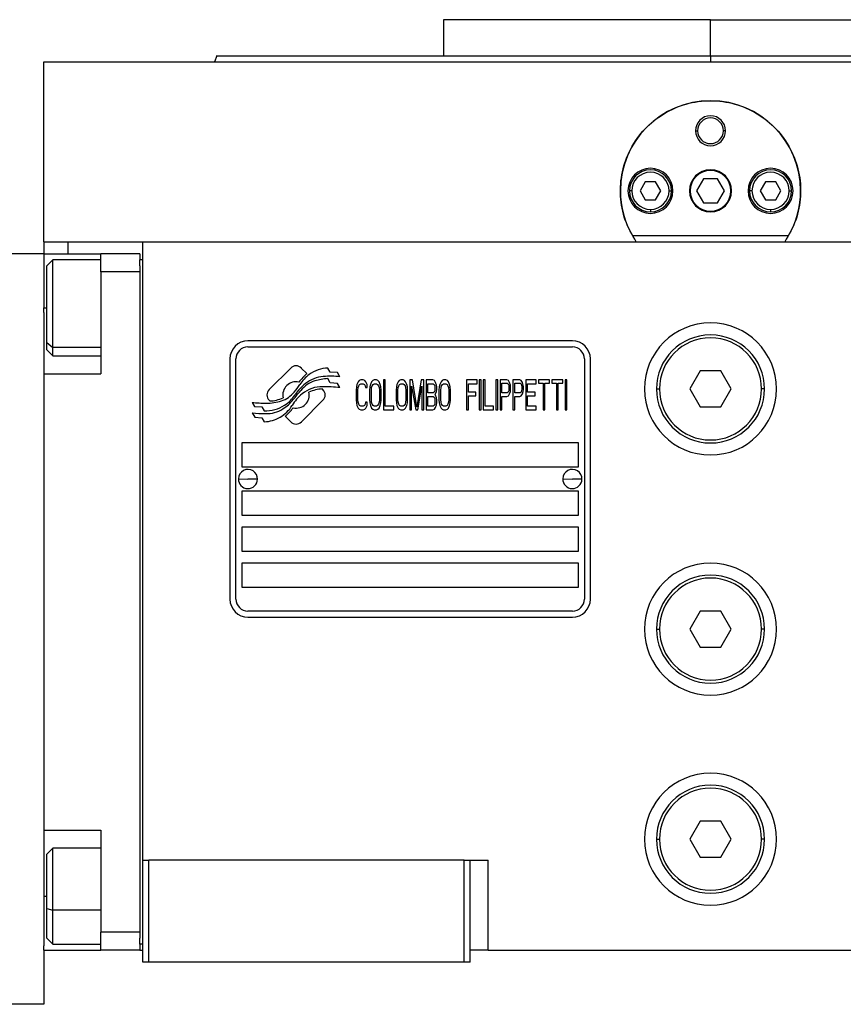
# Model space of a CAD drawing. Units: millimetres. Extents: x 265 to 2476, y 292 to 1598.
# Drawn here: x 994 to 1131, y 1057 to 1221 of the extents above; entities that cross this region are included whole.
import ezdxf

# ---------------------------------------------------------------- set-up
doc = ezdxf.new("R2010")
doc.units = ezdxf.units.MM

msp = doc.modelspace()

# ---------------------------------------------------------------- linework, layer by layer
at = {"color": 7, "linetype": 'Continuous', "lineweight": 25}
for p, q in [((1064.3, 1220.83), (1064.3, 1214.83)), ((1108.75, 1220.83), (1064.3, 1220.83)), ((1083.88, 1220.83), (1083.88, 1220.83)), ((1108.75, 1214.83), (1108.75, 1220.83)), ((1108.75, 1220.83), (1153.2, 1220.83)), ((997.75, 1183.83), (997.75, 1213.83)), ((997.75, 1213.83), (1219.75, 1213.83)), ((1026.57, 1214.84), (1026.2, 1213.83)), ((1026.2, 1213.84), (1026.2, 1213.83)), ((1108.75, 1214.83), (1108.75, 1213.83)), ((1106.25, 1202.33), (1106.61, 1202.33)), ((1111.25, 1202.33), (1110.89, 1202.33)), ((1107.6, 1194.33), (1106.44, 1192.33)), ((1109.9, 1194.33), (1107.6, 1194.33)), ((1111.06, 1192.33), (1109.9, 1194.33)), ((1095.65, 1192.33), (1095.25, 1192.33)), ((1097.88, 1193.83), (1097.02, 1192.33)), ((1097.02, 1192.33), (1097.88, 1190.83)), ((1099.62, 1193.83), (1097.88, 1193.83)), ((1100.48, 1192.33), (1099.62, 1193.83)), ((1099.62, 1190.83), (1100.48, 1192.33)), ((1101.85, 1192.33), (1102.25, 1192.33)), ((1106.44, 1192.33), (1107.6, 1190.33)), ((1109.9, 1190.33), (1111.06, 1192.33)), ((1115.65, 1192.33), (1115.25, 1192.33)), ((1117.88, 1193.83), (1117.02, 1192.33)), ((1117.02, 1192.33), (1117.88, 1190.83)), ((1119.62, 1193.83), (1117.88, 1193.83)), ((1120.48, 1192.33), (1119.62, 1193.83)), ((1119.62, 1190.83), (1120.48, 1192.33)), ((1121.85, 1192.33), (1122.25, 1192.33)), ((1097.88, 1190.83), (1099.62, 1190.83)), ((1117.88, 1190.83), (1119.62, 1190.83)), ((1098.75, 1189.23), (1098.75, 1188.83)), ((1107.6, 1190.33), (1109.9, 1190.33)), ((1118.75, 1189.23), (1118.75, 1188.83)), ((1121.74, 1184.83), (1095.76, 1184.83)), ((997.75, 1183.83), (997.75, 1181.83)), ((997.75, 1183.83), (1001.75, 1183.83)), ((1001.75, 1183.83), (1007.28, 1183.83)), ((1007.28, 1183.83), (1014.25, 1183.83)), ((1014.25, 1183.83), (1203.25, 1183.83)), ((1014.25, 1080.83), (1014.25, 1183.83)), ((997.75, 1181.83), (989.75, 1181.83)), ((997.75, 1181.83), (1007.25, 1181.83)), ((997.75, 1181.83), (997.75, 1172.83)), ((999.25, 1180.83), (998.25, 1179.83)), ((1007.25, 1180.83), (999.25, 1180.83)), ((1013.75, 1181.83), (1007.25, 1181.83)), ((1007.25, 1178.83), (1007.25, 1181.83)), ((1013.75, 1181.83), (1013.75, 1180.83)), ((1014.25, 1180.83), (1013.75, 1180.83)), ((1013.75, 1179.83), (1013.75, 1180.83)), ((998.25, 1167.04), (998.25, 1179.83)), ((1013.75, 1179.83), (1013.75, 1178.83)), ((1013.75, 1178.83), (1007.25, 1178.83)), ((1007.25, 1178.83), (1007.25, 1161.83)), ((1013.75, 1178.83), (1013.75, 1068.83)), ((997.75, 1172.08), (997.75, 1172.83)), ((997.75, 1172.08), (997.75, 1161.83)), ((998.25, 1167.04), (999.25, 1166.21)), ((998.25, 1165.83), (998.25, 1167.04)), ((1085.75, 1167.33), (1031.75, 1167.33)), ((1031.75, 1166.33), (1085.75, 1166.33)), ((998.25, 1165.83), (999.25, 1164.83)), ((999.25, 1164.83), (1007.25, 1164.83)), ((1028.75, 1164.33), (1028.75, 1124.33)), ((1029.75, 1124.33), (1029.75, 1164.33)), ((1038.87, 1162.81), (1035.27, 1159.22)), ((1041.56, 1161.88), (1040.63, 1162.81)), ((1045.45, 1162.13), (1045.05, 1162.8)), ((1087.75, 1164.33), (1087.75, 1124.33)), ((1088.75, 1124.33), (1088.75, 1164.33)), ((997.75, 1161.83), (997.75, 1142.62)), ((997.75, 1161.83), (1007.25, 1161.83)), ((1046.65, 1162.05), (1045.45, 1162.13)), ((1047.06, 1161.37), (1046.65, 1162.05)), ((1107.02, 1162.33), (1105.29, 1159.33)), ((1110.48, 1162.33), (1107.02, 1162.33)), ((1112.21, 1159.33), (1110.48, 1162.33)), ((1045.45, 1160.34), (1045.03, 1161.05)), ((1046.65, 1160.26), (1045.45, 1160.34)), ((1047.06, 1159.57), (1046.65, 1160.26)), ((1049.8, 1159.66), (1049.75, 1159.13)), ((1049.89, 1160.09), (1049.8, 1159.66)), ((1050.09, 1160.51), (1049.89, 1160.09)), ((1050.04, 1159.13), (1050.09, 1159.56)), ((1050.28, 1160.73), (1050.09, 1160.51)), ((1050.09, 1159.56), (1050.18, 1159.87)), ((1050.18, 1159.87), (1050.33, 1160.09)), ((1050.52, 1160.83), (1050.28, 1160.73)), ((1050.33, 1160.09), (1050.52, 1160.19)), ((1050.95, 1160.83), (1050.52, 1160.83)), ((1050.52, 1160.19), (1050.95, 1160.19)), ((1051.19, 1160.73), (1050.95, 1160.83)), ((1050.95, 1160.19), (1051.14, 1160.09)), ((1051.14, 1160.09), (1051.28, 1159.87)), ((1051.38, 1160.51), (1051.19, 1160.73)), ((1051.28, 1159.87), (1051.33, 1159.56)), ((1051.33, 1159.56), (1051.62, 1159.56)), ((1051.57, 1160.09), (1051.38, 1160.51)), ((1051.62, 1159.56), (1051.57, 1160.09)), ((1052.05, 1159.66), (1052, 1159.13)), ((1052.15, 1160.09), (1052.05, 1159.66)), ((1052.34, 1160.51), (1052.15, 1160.09)), ((1052.29, 1159.13), (1052.34, 1159.56)), ((1052.53, 1160.73), (1052.34, 1160.51)), ((1052.34, 1159.56), (1052.43, 1159.87)), ((1052.43, 1159.87), (1052.58, 1160.09)), ((1052.77, 1160.83), (1052.53, 1160.73)), ((1052.58, 1160.09), (1052.77, 1160.19)), ((1053.15, 1160.83), (1052.77, 1160.83)), ((1052.77, 1160.19), (1053.15, 1160.19)), ((1053.39, 1160.73), (1053.15, 1160.83)), ((1053.15, 1160.19), (1053.34, 1160.09)), ((1053.34, 1160.09), (1053.49, 1159.87)), ((1053.58, 1160.51), (1053.39, 1160.73)), ((1053.49, 1159.87), (1053.58, 1159.56)), ((1053.78, 1160.09), (1053.58, 1160.51)), ((1053.58, 1159.56), (1053.63, 1159.13)), ((1053.87, 1159.66), (1053.78, 1160.09)), ((1053.92, 1159.13), (1053.87, 1159.66)), ((1054.3, 1160.83), (1054.3, 1155.83)), ((1054.59, 1160.83), (1054.3, 1160.83)), ((1054.59, 1156.47), (1054.59, 1160.83)), ((1056.46, 1159.66), (1056.41, 1159.13)), ((1056.55, 1160.09), (1056.46, 1159.66)), ((1056.75, 1160.51), (1056.55, 1160.09)), ((1056.7, 1159.13), (1056.75, 1159.56)), ((1056.94, 1160.73), (1056.75, 1160.51)), ((1056.75, 1159.56), (1056.84, 1159.87)), ((1056.84, 1159.87), (1056.99, 1160.09)), ((1057.18, 1160.83), (1056.94, 1160.73)), ((1056.99, 1160.09), (1057.18, 1160.19)), ((1057.56, 1160.83), (1057.18, 1160.83)), ((1057.18, 1160.19), (1057.56, 1160.19)), ((1057.8, 1160.73), (1057.56, 1160.83)), ((1057.56, 1160.19), (1057.75, 1160.09)), ((1057.75, 1160.09), (1057.9, 1159.87)), ((1057.99, 1160.51), (1057.8, 1160.73)), ((1057.9, 1159.87), (1057.99, 1159.56)), ((1058.18, 1160.09), (1057.99, 1160.51)), ((1057.99, 1159.56), (1058.04, 1159.13)), ((1058.28, 1159.66), (1058.18, 1160.09)), ((1058.33, 1159.13), (1058.28, 1159.66)), ((1058.71, 1160.83), (1058.71, 1155.83)), ((1059.14, 1160.83), (1058.71, 1160.83)), ((1059, 1159.77), (1059.67, 1155.83)), ((1059, 1155.83), (1059, 1159.77)), ((1059.86, 1156.36), (1059.14, 1160.83)), ((1060.58, 1160.83), (1059.86, 1156.36)), ((1060.05, 1155.83), (1060.72, 1159.77)), ((1061.01, 1160.83), (1060.58, 1160.83)), ((1060.72, 1159.77), (1060.72, 1155.83)), ((1061.01, 1155.83), (1061.01, 1160.83)), ((1062.54, 1160.83), (1061.39, 1160.83)), ((1061.39, 1160.83), (1061.39, 1155.83)), ((1061.68, 1160.19), (1062.59, 1160.19)), ((1061.68, 1158.7), (1061.68, 1160.19)), ((1062.78, 1160.73), (1062.54, 1160.83)), ((1062.59, 1160.19), (1062.74, 1160.09)), ((1062.74, 1160.09), (1062.83, 1159.87)), ((1062.97, 1160.41), (1062.78, 1160.73)), ((1062.83, 1159.87), (1062.88, 1159.56)), ((1062.88, 1159.56), (1062.88, 1159.34)), ((1063.12, 1159.98), (1062.97, 1160.41)), ((1063.17, 1159.66), (1063.12, 1159.98)), ((1063.17, 1159.24), (1063.17, 1159.66)), ((1063.6, 1159.66), (1063.55, 1159.13)), ((1063.69, 1160.09), (1063.6, 1159.66)), ((1063.89, 1160.51), (1063.69, 1160.09)), ((1063.84, 1159.13), (1063.89, 1159.56)), ((1064.08, 1160.73), (1063.89, 1160.51)), ((1063.89, 1159.56), (1063.98, 1159.87)), ((1063.98, 1159.87), (1064.12, 1160.09)), ((1064.32, 1160.83), (1064.08, 1160.73)), ((1064.12, 1160.09), (1064.32, 1160.19)), ((1064.7, 1160.83), (1064.32, 1160.83)), ((1064.32, 1160.19), (1064.7, 1160.19)), ((1064.94, 1160.73), (1064.7, 1160.83)), ((1064.7, 1160.19), (1064.89, 1160.09)), ((1064.89, 1160.09), (1065.04, 1159.87)), ((1065.13, 1160.51), (1064.94, 1160.73)), ((1065.04, 1159.87), (1065.13, 1159.56)), ((1065.32, 1160.09), (1065.13, 1160.51)), ((1065.13, 1159.56), (1065.18, 1159.13)), ((1065.42, 1159.66), (1065.32, 1160.09)), ((1065.47, 1159.13), (1065.42, 1159.66)), ((1069.88, 1160.83), (1068.15, 1160.83)), ((1068.15, 1160.83), (1068.15, 1155.83)), ((1068.44, 1158.81), (1068.44, 1160.19)), ((1068.44, 1160.19), (1069.88, 1160.19)), ((1069.88, 1160.19), (1069.88, 1160.83)), ((1070.55, 1160.83), (1070.26, 1160.83)), ((1070.26, 1160.83), (1070.26, 1155.83)), ((1070.55, 1155.83), (1070.55, 1160.83)), ((1071.22, 1160.83), (1070.93, 1160.83)), ((1070.93, 1160.83), (1070.93, 1155.83)), ((1071.22, 1156.47), (1071.22, 1160.83)), ((1073.04, 1160.83), (1073.04, 1155.83)), ((1073.33, 1160.83), (1073.04, 1160.83)), ((1073.33, 1155.83), (1073.33, 1160.83)), ((1074.86, 1160.83), (1073.71, 1160.83)), ((1073.71, 1160.83), (1073.71, 1155.83)), ((1074, 1158.7), (1074, 1160.3)), ((1074, 1160.3), (1074.91, 1160.3)), ((1075.1, 1160.73), (1074.86, 1160.83)), ((1074.91, 1160.3), (1075.05, 1160.19)), ((1075.05, 1160.19), (1075.15, 1159.98)), ((1075.29, 1160.41), (1075.1, 1160.73)), ((1075.15, 1159.98), (1075.19, 1159.66)), ((1075.19, 1159.66), (1075.19, 1159.34)), ((1075.43, 1159.98), (1075.29, 1160.41)), ((1075.48, 1159.66), (1075.43, 1159.98)), ((1075.48, 1159.24), (1075.48, 1159.66)), ((1077.01, 1160.83), (1075.86, 1160.83)), ((1075.86, 1160.83), (1075.86, 1155.83)), ((1076.15, 1158.7), (1076.15, 1160.3)), ((1076.15, 1160.3), (1077.06, 1160.3)), ((1077.25, 1160.73), (1077.01, 1160.83)), ((1077.06, 1160.3), (1077.21, 1160.19)), ((1077.21, 1160.19), (1077.3, 1159.98)), ((1077.45, 1160.41), (1077.25, 1160.73)), ((1077.3, 1159.98), (1077.35, 1159.66)), ((1077.35, 1159.66), (1077.35, 1159.34)), ((1077.59, 1159.98), (1077.45, 1160.41)), ((1077.64, 1159.66), (1077.59, 1159.98)), ((1077.64, 1159.24), (1077.64, 1159.66)), ((1079.75, 1160.83), (1078.02, 1160.83)), ((1078.02, 1160.83), (1078.02, 1155.83)), ((1078.31, 1160.19), (1079.75, 1160.19)), ((1078.31, 1158.81), (1078.31, 1160.19)), ((1079.75, 1160.19), (1079.75, 1160.83)), ((1081.95, 1160.83), (1080.13, 1160.83)), ((1080.13, 1160.83), (1080.13, 1160.3)), ((1080.13, 1160.3), (1080.9, 1160.3)), ((1080.9, 1160.3), (1080.9, 1155.83)), ((1081.18, 1155.83), (1081.18, 1160.3)), ((1081.18, 1160.3), (1081.95, 1160.3)), ((1081.95, 1160.3), (1081.95, 1160.83)), ((1082.33, 1160.83), (1082.33, 1160.3)), ((1084.15, 1160.83), (1082.33, 1160.83)), ((1082.33, 1160.3), (1083.1, 1160.3)), ((1083.1, 1160.3), (1083.1, 1155.83)), ((1083.39, 1160.3), (1084.15, 1160.3)), ((1083.39, 1155.83), (1083.39, 1160.3)), ((1084.15, 1160.3), (1084.15, 1160.83)), ((1084.54, 1160.83), (1084.54, 1155.83)), ((1084.83, 1160.83), (1084.54, 1160.83)), ((1084.83, 1155.83), (1084.83, 1160.83)), ((1044.23, 1159.21), (1044.11, 1159.33)), ((1049.75, 1159.13), (1049.75, 1157.53)), ((1050.04, 1157.53), (1050.04, 1159.13)), ((1052, 1159.13), (1052, 1157.53)), ((1052.29, 1157.53), (1052.29, 1159.13)), ((1053.63, 1159.13), (1053.63, 1157.53)), ((1053.92, 1157.53), (1053.92, 1159.13)), ((1056.41, 1159.13), (1056.41, 1157.53)), ((1056.7, 1157.53), (1056.7, 1159.13)), ((1058.04, 1159.13), (1058.04, 1157.53)), ((1058.33, 1157.53), (1058.33, 1159.13)), ((1062.59, 1158.7), (1061.68, 1158.7)), ((1061.68, 1158.07), (1062.59, 1158.07)), ((1061.68, 1156.47), (1061.68, 1158.07)), ((1062.74, 1158.81), (1062.59, 1158.7)), ((1062.59, 1158.07), (1062.74, 1157.96)), ((1062.83, 1159.02), (1062.74, 1158.81)), ((1062.74, 1157.96), (1062.83, 1157.75)), ((1062.88, 1159.34), (1062.83, 1159.02)), ((1062.88, 1158.39), (1062.97, 1158.49)), ((1062.97, 1158.28), (1062.88, 1158.39)), ((1062.97, 1158.49), (1063.12, 1158.92)), ((1063.12, 1157.85), (1062.97, 1158.28)), ((1063.12, 1158.92), (1063.17, 1159.24)), ((1063.55, 1159.13), (1063.55, 1157.53)), ((1063.84, 1157.53), (1063.84, 1159.13)), ((1065.18, 1159.13), (1065.18, 1157.53)), ((1065.47, 1157.53), (1065.47, 1159.13)), ((1069.68, 1158.81), (1068.44, 1158.81)), ((1068.44, 1155.83), (1068.44, 1158.17)), ((1068.44, 1158.17), (1069.68, 1158.17)), ((1069.68, 1158.17), (1069.68, 1158.81)), ((1074.91, 1158.7), (1074, 1158.7)), ((1074, 1155.83), (1074, 1158.07)), ((1074, 1158.07), (1074.86, 1158.07)), ((1074.86, 1158.07), (1075.1, 1158.17)), ((1075.05, 1158.81), (1074.91, 1158.7)), ((1075.15, 1159.02), (1075.05, 1158.81)), ((1075.1, 1158.17), (1075.29, 1158.49)), ((1075.19, 1159.34), (1075.15, 1159.02)), ((1075.29, 1158.49), (1075.43, 1158.92)), ((1075.43, 1158.92), (1075.48, 1159.24)), ((1077.06, 1158.7), (1076.15, 1158.7)), ((1076.15, 1155.83), (1076.15, 1158.07)), ((1076.15, 1158.07), (1077.01, 1158.07)), ((1077.01, 1158.07), (1077.25, 1158.17)), ((1077.21, 1158.81), (1077.06, 1158.7)), ((1077.3, 1159.02), (1077.21, 1158.81)), ((1077.25, 1158.17), (1077.45, 1158.49)), ((1077.35, 1159.34), (1077.3, 1159.02)), ((1077.45, 1158.49), (1077.59, 1158.92)), ((1077.59, 1158.92), (1077.64, 1159.24)), ((1079.55, 1158.81), (1078.31, 1158.81)), ((1078.31, 1156.47), (1078.31, 1158.17)), ((1078.31, 1158.17), (1079.55, 1158.17)), ((1079.55, 1158.17), (1079.55, 1158.81)), ((1099.75, 1159.33), (1100.25, 1159.33)), ((1105.29, 1159.33), (1107.02, 1156.33)), ((1110.48, 1156.33), (1112.21, 1159.33)), ((1117.75, 1159.33), (1117.25, 1159.33)), ((1032.45, 1157.09), (1032.85, 1156.41)), ((1032.85, 1156.41), (1034.06, 1156.33)), ((1034.06, 1156.33), (1034.45, 1155.69)), ((1035.27, 1157.45), (1035.39, 1157.33)), ((1040.64, 1153.85), (1044.23, 1157.44)), ((1049.75, 1157.53), (1049.8, 1157)), ((1049.8, 1157), (1049.89, 1156.58)), ((1049.89, 1156.58), (1050.09, 1156.15)), ((1050.09, 1157.11), (1050.04, 1157.53)), ((1050.18, 1156.79), (1050.09, 1157.11)), ((1050.33, 1156.58), (1050.18, 1156.79)), ((1050.52, 1156.47), (1050.33, 1156.58)), ((1050.95, 1156.47), (1050.52, 1156.47)), ((1051.14, 1156.58), (1050.95, 1156.47)), ((1051.28, 1156.79), (1051.14, 1156.58)), ((1051.33, 1157.11), (1051.28, 1156.79)), ((1051.62, 1157.11), (1051.33, 1157.11)), ((1051.38, 1156.15), (1051.57, 1156.58)), ((1051.57, 1156.58), (1051.62, 1157.11)), ((1052, 1157.53), (1052.05, 1157)), ((1052.05, 1157), (1052.15, 1156.58)), ((1052.15, 1156.58), (1052.34, 1156.15)), ((1052.34, 1157.11), (1052.29, 1157.53)), ((1052.43, 1156.79), (1052.34, 1157.11)), ((1052.58, 1156.58), (1052.43, 1156.79)), ((1052.77, 1156.47), (1052.58, 1156.58)), ((1053.15, 1156.47), (1052.77, 1156.47)), ((1053.34, 1156.58), (1053.15, 1156.47)), ((1053.49, 1156.79), (1053.34, 1156.58)), ((1053.58, 1157.11), (1053.49, 1156.79)), ((1053.63, 1157.53), (1053.58, 1157.11)), ((1053.58, 1156.15), (1053.78, 1156.58)), ((1053.78, 1156.58), (1053.87, 1157)), ((1053.87, 1157), (1053.92, 1157.53)), ((1056.03, 1156.47), (1054.59, 1156.47)), ((1056.03, 1155.83), (1056.03, 1156.47)), ((1056.41, 1157.53), (1056.46, 1157)), ((1056.46, 1157), (1056.55, 1156.58)), ((1056.55, 1156.58), (1056.75, 1156.15)), ((1056.75, 1157.11), (1056.7, 1157.53)), ((1056.84, 1156.79), (1056.75, 1157.11)), ((1056.99, 1156.58), (1056.84, 1156.79)), ((1057.18, 1156.47), (1056.99, 1156.58)), ((1057.56, 1156.47), (1057.18, 1156.47)), ((1057.75, 1156.58), (1057.56, 1156.47)), ((1057.9, 1156.79), (1057.75, 1156.58)), ((1057.99, 1157.11), (1057.9, 1156.79)), ((1058.04, 1157.53), (1057.99, 1157.11)), ((1057.99, 1156.15), (1058.18, 1156.58)), ((1058.18, 1156.58), (1058.28, 1157)), ((1058.28, 1157), (1058.33, 1157.53)), ((1062.59, 1156.47), (1061.68, 1156.47)), ((1062.74, 1156.58), (1062.59, 1156.47)), ((1062.83, 1156.79), (1062.74, 1156.58)), ((1062.78, 1155.94), (1062.97, 1156.26)), ((1062.83, 1157.75), (1062.88, 1157.43)), ((1062.88, 1157.11), (1062.83, 1156.79)), ((1062.88, 1157.43), (1062.88, 1157.11)), ((1062.97, 1156.26), (1063.12, 1156.68)), ((1063.17, 1157.53), (1063.12, 1157.85)), ((1063.12, 1156.68), (1063.17, 1157)), ((1063.17, 1157), (1063.17, 1157.53)), ((1063.55, 1157.53), (1063.6, 1157)), ((1063.6, 1157), (1063.69, 1156.58)), ((1063.69, 1156.58), (1063.89, 1156.15)), ((1063.89, 1157.11), (1063.84, 1157.53)), ((1063.98, 1156.79), (1063.89, 1157.11)), ((1064.12, 1156.58), (1063.98, 1156.79)), ((1064.32, 1156.47), (1064.12, 1156.58)), ((1064.7, 1156.47), (1064.32, 1156.47)), ((1064.89, 1156.58), (1064.7, 1156.47)), ((1065.04, 1156.79), (1064.89, 1156.58)), ((1065.13, 1157.11), (1065.04, 1156.79)), ((1065.18, 1157.53), (1065.13, 1157.11)), ((1065.13, 1156.15), (1065.32, 1156.58)), ((1065.32, 1156.58), (1065.42, 1157)), ((1065.42, 1157), (1065.47, 1157.53)), ((1072.65, 1156.47), (1071.22, 1156.47)), ((1072.65, 1155.83), (1072.65, 1156.47)), ((1079.75, 1156.47), (1078.31, 1156.47)), ((1079.75, 1155.83), (1079.75, 1156.47)), ((1107.02, 1156.33), (1110.48, 1156.33)), ((1032.45, 1155.35), (1032.89, 1154.62)), ((1032.89, 1154.62), (1034.07, 1154.54)), ((1037.94, 1154.78), (1038.87, 1153.85)), ((1050.09, 1156.15), (1050.28, 1155.94)), ((1050.28, 1155.94), (1050.52, 1155.83)), ((1050.52, 1155.83), (1050.95, 1155.83)), ((1050.95, 1155.83), (1051.19, 1155.94)), ((1051.19, 1155.94), (1051.38, 1156.15)), ((1052.34, 1156.15), (1052.53, 1155.94)), ((1052.53, 1155.94), (1052.77, 1155.83)), ((1052.77, 1155.83), (1053.15, 1155.83)), ((1053.15, 1155.83), (1053.39, 1155.94)), ((1053.39, 1155.94), (1053.58, 1156.15)), ((1054.3, 1155.83), (1056.03, 1155.83)), ((1056.75, 1156.15), (1056.94, 1155.94)), ((1056.94, 1155.94), (1057.18, 1155.83)), ((1057.18, 1155.83), (1057.56, 1155.83)), ((1057.56, 1155.83), (1057.8, 1155.94)), ((1057.8, 1155.94), (1057.99, 1156.15)), ((1058.71, 1155.83), (1059, 1155.83)), ((1059.67, 1155.83), (1060.05, 1155.83)), ((1060.72, 1155.83), (1061.01, 1155.83)), ((1061.39, 1155.83), (1062.54, 1155.83)), ((1062.54, 1155.83), (1062.78, 1155.94)), ((1063.89, 1156.15), (1064.08, 1155.94)), ((1064.08, 1155.94), (1064.32, 1155.83)), ((1064.32, 1155.83), (1064.7, 1155.83)), ((1064.7, 1155.83), (1064.94, 1155.94)), ((1064.94, 1155.94), (1065.13, 1156.15)), ((1068.15, 1155.83), (1068.44, 1155.83)), ((1070.26, 1155.83), (1070.55, 1155.83)), ((1070.93, 1155.83), (1072.65, 1155.83)), ((1073.04, 1155.83), (1073.33, 1155.83)), ((1073.71, 1155.83), (1074, 1155.83)), ((1075.86, 1155.83), (1076.15, 1155.83)), ((1078.02, 1155.83), (1079.75, 1155.83)), ((1080.9, 1155.83), (1081.18, 1155.83)), ((1083.1, 1155.83), (1083.39, 1155.83)), ((1084.54, 1155.83), (1084.83, 1155.83)), ((1034.07, 1154.54), (1034.47, 1153.86)), ((1030.75, 1150.33), (1030.75, 1146.33)), ((1086.75, 1150.33), (1030.75, 1150.33)), ((1086.75, 1146.33), (1086.75, 1150.33)), ((1030.75, 1146.33), (1086.75, 1146.33)), ((1030.15, 1144.38), (1031.75, 1144.33)), ((1033.35, 1144.29), (1031.75, 1144.33)), ((1084.15, 1144.38), (1085.75, 1144.33)), ((1087.35, 1144.29), (1085.75, 1144.33)), ((997.75, 1142.62), (997.75, 1096.05)), ((1030.75, 1142.33), (1030.75, 1138.33)), ((1086.75, 1142.33), (1030.75, 1142.33)), ((1086.75, 1138.33), (1086.75, 1142.33)), ((1030.75, 1138.33), (1086.75, 1138.33)), ((1030.75, 1136.33), (1030.75, 1132.33)), ((1086.75, 1136.33), (1030.75, 1136.33)), ((1086.75, 1132.33), (1086.75, 1136.33)), ((1030.75, 1132.33), (1086.75, 1132.33)), ((1086.75, 1130.33), (1030.75, 1130.33)), ((1030.75, 1130.33), (1030.75, 1126.33)), ((1086.75, 1126.33), (1086.75, 1130.33)), ((1030.75, 1126.33), (1086.75, 1126.33)), ((1085.75, 1122.33), (1031.75, 1122.33)), ((1107.02, 1122.33), (1105.29, 1119.33)), ((1110.48, 1122.33), (1107.02, 1122.33)), ((1112.21, 1119.33), (1110.48, 1122.33)), ((1031.75, 1121.33), (1085.75, 1121.33)), ((1099.75, 1119.33), (1100.25, 1119.33)), ((1105.29, 1119.33), (1107.02, 1116.33)), ((1110.48, 1116.33), (1112.21, 1119.33)), ((1117.75, 1119.33), (1117.25, 1119.33)), ((1107.02, 1116.33), (1110.48, 1116.33)), ((997.75, 1096.05), (997.75, 1085.83)), ((997.75, 1085.83), (1007.25, 1085.83)), ((997.75, 1085.83), (997.75, 1066.57)), ((1007.25, 1085.83), (1007.25, 1068.83)), ((1107.02, 1087.33), (1105.29, 1084.33)), ((1110.48, 1087.33), (1107.02, 1087.33)), ((1112.21, 1084.33), (1110.48, 1087.33)), ((1099.75, 1084.33), (1100.25, 1084.33)), ((1105.29, 1084.33), (1107.02, 1081.33)), ((1110.48, 1081.33), (1112.21, 1084.33)), ((1117.75, 1084.33), (1117.25, 1084.33)), ((999.25, 1082.83), (998.25, 1081.83)), ((1007.25, 1082.83), (999.25, 1082.83)), ((998.25, 1072.78), (998.25, 1081.83)), ((1014.25, 1080.83), (1015.25, 1080.83)), ((1014.25, 1063.83), (1014.25, 1080.83)), ((1015.25, 1063.83), (1015.25, 1080.83)), ((1067.75, 1080.83), (1015.25, 1080.83)), ((1067.75, 1063.83), (1067.75, 1080.83)), ((1067.75, 1080.83), (1068.75, 1080.83)), ((1068.75, 1063.83), (1068.75, 1080.83)), ((1068.75, 1080.83), (1071.75, 1080.83)), ((1071.75, 1065.83), (1071.75, 1080.83)), ((1107.02, 1081.33), (1110.48, 1081.33)), ((998.25, 1072.78), (999.25, 1072.49)), ((998.25, 1067.83), (998.25, 1072.78)), ((998.25, 1067.83), (999.25, 1066.83)), ((1007.25, 1065.83), (1007.25, 1068.83)), ((1013.75, 1068.83), (1007.25, 1068.83)), ((1013.75, 1068.83), (1013.75, 1067.83)), ((1013.75, 1066.83), (1013.75, 1067.83)), ((997.75, 1065.83), (997.75, 1066.57)), ((999.25, 1066.83), (1007.25, 1066.83)), ((1013.75, 1066.83), (1013.75, 1065.83)), ((1014.25, 1066.83), (1013.75, 1066.83)), ((997.75, 1065.83), (1007.25, 1065.83)), ((997.75, 1065.83), (997.75, 1056.83)), ((1013.75, 1065.83), (1007.25, 1065.83)), ((1013.75, 1065.83), (1014.25, 1065.83)), ((1071.75, 1065.83), (1068.75, 1065.83)), ((1071.75, 1065.83), (1145.75, 1065.83)), ((1015.25, 1063.83), (1014.25, 1063.83)), ((1067.75, 1063.83), (1015.25, 1063.83)), ((1068.75, 1063.83), (1067.75, 1063.83)), ((997.75, 1056.83), (989.75, 1056.83))]:
    msp.add_line(p, q, dxfattribs=at)
at = {"color": 8, "linetype": 'Continuous', "lineweight": 25}
for p, q in [((1001.75, 1183.83), (1001.75, 1181.83)), ((997.75, 1172.83), (998.25, 1172.83)), ((1007.25, 1166.21), (999.25, 1166.21)), ((997.75, 1074.83), (998.25, 1074.83)), ((1007.25, 1072.49), (999.25, 1072.49))]:
    msp.add_line(p, q, dxfattribs=at)
at = {"color": 7, "linetype": 'Continuous', "lineweight": 25, "flags": 128}
for points in [[(999.25, 1166.21), (999.25, 1167.37), (999.25, 1168.81), (999.25, 1170.45), (999.25, 1172.21), (999.25, 1174), (999.25, 1175.73), (999.25, 1177.32), (999.25, 1178.68), (999.25, 1179.75), (999.25, 1180.47), (999.25, 1180.81), (999.25, 1180.83)], [(999.25, 1164.83), (999.25, 1164.92), (999.25, 1165.38), (999.25, 1166.21)], [(999.25, 1072.49), (999.25, 1074.25), (999.25, 1076.04), (999.25, 1077.77), (999.25, 1079.35), (999.25, 1080.71), (999.25, 1081.77), (999.25, 1082.48), (999.25, 1082.81), (999.25, 1082.83)], [(999.25, 1066.83), (999.25, 1066.92), (999.25, 1067.39), (999.25, 1068.23), (999.25, 1069.4), (999.25, 1070.84), (999.25, 1072.49)]]:
    msp.add_lwpolyline(points, dxfattribs=at)
at = {"color": 7, "linetype": 'Continuous', "lineweight": 25}
for centre, radius, start, end in [((1108.75, 1192.33), 15, 0, 180), ((1108.75, 1202.33), 2.5, 0, 180), ((1108.75, 1202.33), 2.14, 0, 180), ((1108.75, 1202.33), 2.5, 180, 0), ((1108.75, 1202.33), 2.14, 180, 0), ((1098.75, 1192.33), 3.75, 0, 180), ((1098.75, 1192.33), 3.5, 0, 180), ((1108.75, 1192.33), 3.5, 0, 180), ((1108.75, 1192.33), 3.4, 0, 180), ((1118.75, 1192.33), 3.75, 0, 180), ((1118.75, 1192.33), 3.5, 0, 180), ((1098.75, 1192.33), 3.1, 0, 180), ((1118.75, 1192.33), 3.1, 0, 180), ((1108.75, 1192.33), 15, 180, 210), ((1098.75, 1192.33), 3.75, 180, 0), ((1098.75, 1192.33), 3.5, 180, 270), ((1098.75, 1192.33), 3.1, 180, 270), ((1098.75, 1192.33), 3.1, 270, 0), ((1098.75, 1192.33), 3.5, 270, 0), ((1108.75, 1192.33), 3.5, 180, 270), ((1108.75, 1192.33), 3.4, 180, 0), ((1108.75, 1192.33), 3.5, 270, 0), ((1118.75, 1192.33), 3.75, 180, 0), ((1118.75, 1192.33), 3.5, 180, 270), ((1118.75, 1192.33), 3.1, 180, 270), ((1118.75, 1192.33), 3.1, 270, 0), ((1118.75, 1192.33), 3.5, 270, 0), ((1108.75, 1192.33), 15, 330, 0), ((1108.75, 1159.33), 11, 0, 180), ((1108.75, 1159.33), 9, 0, 180), ((1108.75, 1159.33), 8.5, 0, 180), ((1031.75, 1164.33), 3, 90, 180), ((1031.75, 1164.33), 2, 90, 180), ((1085.75, 1164.33), 3, 0, 90), ((1085.75, 1164.33), 2, 0, 90), ((1039.75, 1161.93), 1.25, 45.0003, 135.0003), ((1045.2, 1157.37), 5.43, 91.5767, 126.8957), ((1047.19, 1155.22), 8.72, 130.1917, 142.9258), ((1045.9, 1156.44), 6.6, 126.8957, 146.6596), ((1044.84, 1155.68), 5.75, 95.5809, 127.763), ((1045.5, 1148.98), 12.48, 82.8194, 95.5961), ((1039.75, 1158.33), 2.2, 77.2627, 191.9866), ((1028.35, 1168.06), 14.45, 320.1511, 326.4279), ((1045.98, 1154.21), 7.61, 127.7669, 147.0999), ((1044.28, 1156.08), 4.79, 106.8714, 141.4375), ((1044.06, 1154.55), 5.15, 88.7286, 129.6508), ((1045.55, 1151.88), 9.18, 93.2381, 106.8532), ((1042.87, 1100.47), 59.25, 85.9457, 88.7399), ((1036.15, 1158.33), 1.25, 135.0003, 225.0003), ((1035.14, 1163.12), 5.8, 272.4244, 295.1044), ((1035.84, 1161.8), 4.69, 288.4652, 320.1199), ((1034.8, 1161.41), 5.68, 302.4127, 327.3815), ((1045.62, 1152.66), 7.61, 129.6466, 149.054), ((1039.75, 1158.33), 2.2, 257.4158, 11.8121), ((900.99, 1271.33), 179.09, 320.5545, 321.182), ((1044.36, 1153.53), 5.8, 92.4576, 115.1369), ((1043.35, 1158.33), 1.25, 315.0003, 45.0003), ((1108.75, 1159.33), 11, 180, 0), ((1108.75, 1159.33), 9, 180, 0), ((1108.75, 1159.33), 8.5, 180, 0), ((1034.88, 1177.03), 20.08, 263.0456, 269.7283), ((1034.67, 1161.62), 5.93, 267.8376, 302.4119), ((1034.82, 1164.84), 7.89, 269.7283, 288.5233), ((1034.4, 1159.36), 5.46, 299.4663, 329.3382), ((1033.47, 1162.34), 7.54, 302.7878, 320.5252), ((1035.78, 1190.77), 35.57, 264.6332, 268.2931), ((1034.25, 1159.62), 5.76, 272.1544, 299.4731), ((1034.87, 1160.17), 4.95, 268.2299, 302.7918), ((1032.32, 1161.43), 8.71, 310.179, 322.9599), ((1039.75, 1154.73), 1.25, 225.0003, 315.0003), ((1031.75, 1144.33), 1.6, 358.364, 178.364), ((1085.75, 1144.33), 1.6, 358.364, 178.364), ((1031.75, 1144.33), 1.6, 178.364, 358.364), ((1085.75, 1144.33), 1.6, 178.364, 358.364), ((1108.75, 1119.33), 11, 0, 180), ((1108.75, 1119.33), 9, 0, 180), ((1108.75, 1119.33), 8.5, 0, 180), ((1031.75, 1124.33), 3, 180, 270), ((1031.75, 1124.33), 2, 180, 270), ((1085.75, 1124.33), 2, 270, 0), ((1085.75, 1124.33), 3, 270, 0), ((1108.75, 1119.33), 11, 180, 0), ((1108.75, 1119.33), 9, 180, 0), ((1108.75, 1119.33), 8.5, 180, 0), ((1108.75, 1084.33), 11, 0, 180), ((1108.75, 1084.33), 9, 0, 180), ((1108.75, 1084.33), 8.5, 0, 180), ((1108.75, 1084.33), 11, 180, 0), ((1108.75, 1084.33), 9, 180, 0), ((1108.75, 1084.33), 8.5, 180, 0)]:
    msp.add_arc(centre, radius, start, end, dxfattribs=at)
for points, knots in [([(1026.56, 1214.83), (1026.56, 1214.83), (1026.43, 1214.83), (1026.89, 1214.83), (1028, 1214.83), (1029.98, 1214.83), (1032.7, 1214.83), (1036.15, 1214.83), (1040.3, 1214.83), (1045.12, 1214.83), (1050.54, 1214.83), (1056.53, 1214.83), (1063.02, 1214.83), (1069.95, 1214.83), (1077.25, 1214.83), (1084.85, 1214.83), (1092.69, 1214.83), (1100.68, 1214.83), (1106.06, 1214.83), (1108.75, 1214.83)], [0, 0, 0, 0, 0.000001, 0.062501, 0.125001, 0.187501, 0.250001, 0.312501, 0.375001, 0.4375, 0.5, 0.5625, 0.625, 0.6875, 0.75, 0.8125, 0.875, 0.9375, 1, 1, 1, 1]), ([(1096.39, 1183.83), (1095.71, 1185.01), (1094.35, 1187.37), (1093.6, 1191.44), (1093.9, 1195.54), (1095.31, 1199.41), (1097.7, 1202.75), (1100.9, 1205.33), (1104.67, 1206.96), (1108.75, 1207.52), (1112.83, 1206.96), (1116.6, 1205.33), (1119.8, 1202.75), (1122.19, 1199.41), (1123.6, 1195.54), (1123.9, 1191.44), (1123.15, 1187.37), (1121.79, 1185.01), (1121.11, 1183.83)], [0, 0, 0, 0, 0.062469, 0.125007, 0.187497, 0.249997, 0.312499, 0.375002, 0.437502, 0.500001, 0.562499, 0.624999, 0.687502, 0.750004, 0.812504, 0.874994, 0.937532, 1, 1, 1, 1])]:
    msp.add_open_spline(points, degree=3, knots=knots, dxfattribs=at)
msp.add_open_spline([(1108.75, 1214.83), (1111.44, 1214.83), (1116.82, 1214.83), (1124.81, 1214.83), (1132.65, 1214.83), (1140.25, 1214.83), (1147.55, 1214.83), (1154.48, 1214.83), (1160.97, 1214.83), (1166.96, 1214.83), (1172.38, 1214.83), (1177.2, 1214.83), (1181.35, 1214.83), (1184.8, 1214.83), (1187.53, 1214.83), (1189.48, 1214.83), (1190.71, 1214.83), (1190.86, 1214.83), (1190.94, 1214.83)], degree=3, dxfattribs=at)

doc.saveas('drawing.dxf')
